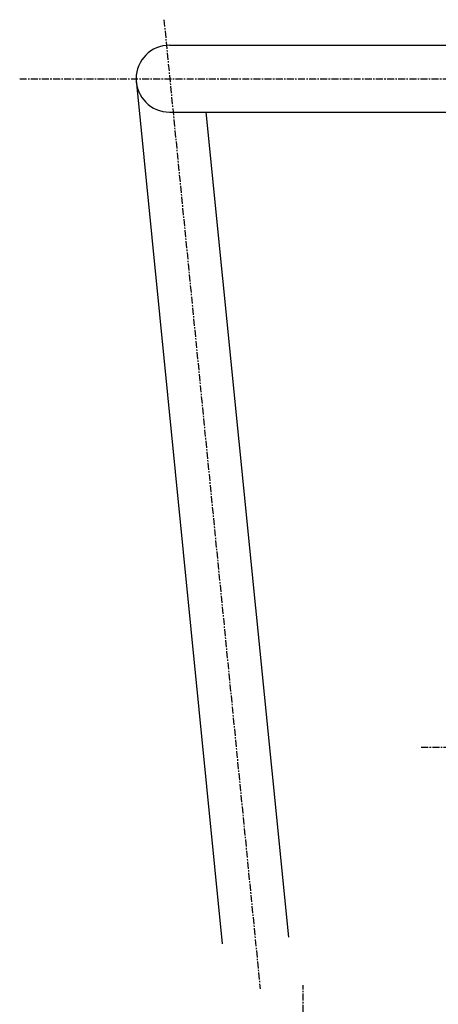
# Model space of a CAD drawing. Extents: x 1807 to 2779, y -2361 to -1094.
# Drawn here: x 2400 to 2475, y -1838 to -1661 of the extents above; entities that cross this region are included whole.
import ezdxf

# ---------------------------------------------------------------- set-up
doc = ezdxf.new("R2010")
doc.units = 0
doc.header["$MEASUREMENT"] = 0
doc.linetypes.add('DOT_CENTER', pattern=[2, 1.25, -0.25, 0.25, -0.25])
doc.layers.get('0').update_dxf_attribs({"linetype": 'CONTINUOUS'})
doc.layers.add('1', color=7, linetype='CONTINUOUS')
doc.layers.add('976', color=7, linetype='CONTINUOUS')

# ---------------------------------------------------------------- blocks, each defined once
blk = doc.blocks.new('TUBE')
at = {"layer": '1', "color": 2, "linetype": 'DOT_CENTER'}
blk.add_line((2472.43, -1791.42), (2565.79, -1791.42), dxfattribs=at)

msp = doc.modelspace()

# ---------------------------------------------------------------- linework, layer by layer
at = {"layer": '1', "color": 2, "linetype": 'DOT_CENTER'}
for p, q in [((2426.2, -1660.78), (2443.49, -1834.88)), ((2451.21, -1882.96), (2451.21, -1834.2))]:
    msp.add_line(p, q, dxfattribs=at)
at = {"layer": '1', "color": 7, "linetype": 'CONTINUOUS'}
for p, q in [((2427.21, -1665.37), (2707.21, -1665.37)), ((2421.21, -1671.65), (2436.68, -1826.74)), ((2427.21, -1677.37), (2707.21, -1677.37)), ((2448.63, -1825.6), (2433.81, -1677.37))]:
    msp.add_line(p, q, dxfattribs=at)
msp.add_arc((2427.21, -1671.37), 6, 90, -90, dxfattribs=at)
at = {"layer": '976', "color": 2, "linetype": 'DOT_CENTER'}
msp.add_line((2400.29, -1671.37), (2738.21, -1671.37), dxfattribs=at)

# ---------------------------------------------------------------- block references
msp.add_blockref('TUBE', (0, 0))

doc.saveas('drawing.dxf')
